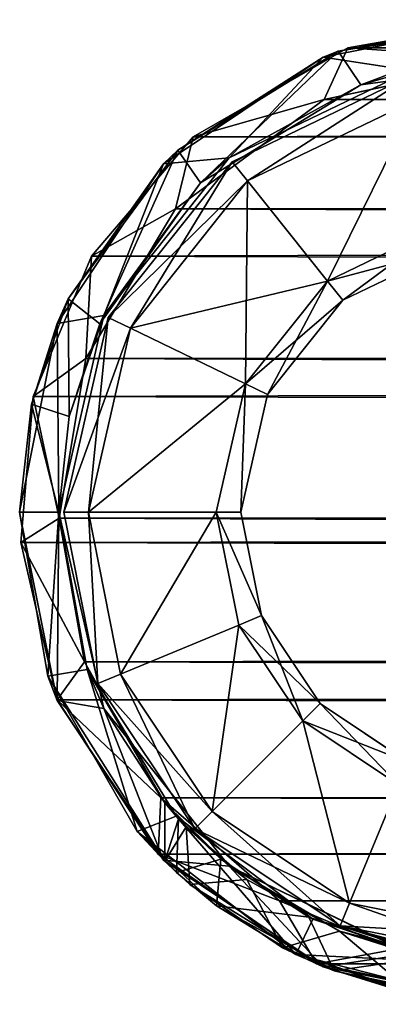
# Model space of a CAD drawing. Extents: x -288 to 300, y -90 to 22.
# Drawn here: x -288 to -280, y -10 to 10 of the extents above; entities that cross this region are included whole.
import ezdxf

# ---------------------------------------------------------------- set-up
doc = ezdxf.new("R2010")
doc.units = 0
doc.header["$MEASUREMENT"] = 0

msp = doc.modelspace()

# ---------------------------------------------------------------- linework, layer by layer
for points in [[(-281.01828, 9.360774, 3.52002), (-277.500061, 10, -289.997986), (-281.326874, 9.238772, -289.997986)], [(-279.547272, 8.969285, -289.997986), (-281.326874, 9.238772, -289.997986), (-277.500061, 10, -289.997986)], [(-281.01828, 9.360774, 3.52002), (-277.059265, 9.990602, -0.438995), (-277.500061, 10, -289.997986)], [(277.5, 10), (-277.497986, 10), (-280.825012, 9.4305, 3.3278)], [(281.464996, 9.1803, 3.9653), (277.5, 10), (-280.825012, 9.4305, 3.3278)], [(-280.825012, 9.4305, 3.3278), (-277.497986, 10), (-277.497986, 9.2)], [(-280.55957, 8.676378, 3.061005), (-277.059265, 9.990602, -0.438995), (-281.01828, 9.360774, 3.52002)], [(-276.905457, 9.180904, -0.59198), (-277.059265, 9.990602, -0.438995), (-280.55957, 8.676378, 3.061005)], [(281.464996, 9.1803, 3.9653), (-280.825012, 9.4305, 3.3278), (-283.971985, 7.6234, 6.4747)], [(-283.971985, 7.6234, 6.4747), (-280.825012, 9.4305, 3.3278), (-281.304993, 8.3756, 3.807)], [(-280.825012, 9.4305, 3.3278), (-277.497986, 9.2), (-281.304993, 8.3756, 3.807)], [(-284.281738, 7.349551, 6.784027), (-281.326874, 9.238772, -289.997986), (-284.571136, 7.071049, -289.997986)], [(-283.236145, 7.192759, -289.997986), (-284.571136, 7.071049, -289.997986), (-281.326874, 9.238772, -289.997986)], [(-283.819458, 6.686154, 6.321014), (-281.01828, 9.360774, 3.52002), (-284.281738, 7.349551, 6.784027)], [(-284.281738, 7.349551, 6.784027), (-281.01828, 9.360774, 3.52002), (-281.326874, 9.238772, -289.997986)], [(-280.55957, 8.676378, 3.061005), (-281.01828, 9.360774, 3.52002), (-283.819458, 6.686154, 6.321014)], [(-279.547272, 8.969285, -289.997986), (-283.236145, 7.192759, -289.997986), (-281.326874, 9.238772, -289.997986)], [(284.687988, 6.9518, 7.188), (281.464996, 9.1803, 3.9653), (-283.971985, 7.6234, 6.4747)], [(-277.497986, 9.2), (280.740997, 8.6101, 3.2413), (-281.304993, 8.3756, 3.807)], [(-276.905457, 9.180904, -0.59198), (-280.55957, 8.676378, 3.061005), (-279.547272, 8.969285, -289.997986)], [(-279.547272, 8.969285, -289.997986), (-280.55957, 8.676378, 3.061005), (-283.236145, 7.192759, -289.997986)], [(-283.173798, 7.1147, -287.5), (-279.524902, 8.8718, -287.5), (-282.862, 6.7238, -288)], [(-283.173798, 7.1147, -258.5), (-279.524902, 8.8718, -287.5), (-283.173798, 7.1147, -287.5)], [(-283.173798, 7.1147, -258.5), (-279.524902, 8.8718, -258.5), (-279.524902, 8.8718, -287.5)], [(-279.524902, 8.8718, -258.5), (-283.173798, 7.1147, -258.5), (-282.862, 6.7238, -258)], [(-282.862, 6.7238, -288), (-279.524902, 8.8718, -287.5), (-279.413696, 8.3844, -288)], [(-279.524902, 8.8718, -258.5), (-282.862, 6.7238, -258), (-279.413696, 8.3844, -258)], [(-280.55957, 8.676378, 3.061005), (-283.819458, 6.686154, 6.321014), (-283.236145, 7.192759, -289.997986)], [(280.740997, 8.6101, 3.2413), (283.684998, 6.8103, 6.1855), (-281.304993, 8.3756, 3.807)], [(-281.304993, 8.3756, 3.807), (283.684998, 6.8103, 6.1855), (-284.333008, 6.1568, 6.8354)], [(-283.971985, 7.6234, 6.4747), (-281.304993, 8.3756, 3.807), (-284.333008, 6.1568, 6.8354)], [(-279.413696, 8.3844, -258), (-282.862, 6.7238, -258), (-281.240906, 4.691, -258)], [(-282.862, 6.7238, -288), (-279.413696, 8.3844, -288), (-281.240906, 4.691, -288)], [(-279.413696, 8.3844, -258), (-281.240906, 4.691, -258), (-278.835114, 5.8496, -258)], [(-281.240906, 4.691, -288), (-279.413696, 8.3844, -288), (-278.835114, 5.8496, -288)], [(284.687988, 6.9518, 7.188), (-283.971985, 7.6234, 6.4747), (-286.040009, 5.1944, 8.5427)], [(-286.040009, 5.1944, 8.5427), (-283.971985, 7.6234, 6.4747), (-284.333008, 6.1568, 6.8354)], [(-285.867828, 3.823439, 8.369019), (-284.281738, 7.349551, 6.784027), (-286.513336, 4.331035, 9.015015)], [(-286.513336, 4.331035, 9.015015), (-284.281738, 7.349551, 6.784027), (-284.571136, 7.071049, -289.997986)], [(-283.819458, 6.686154, 6.321014), (-284.281738, 7.349551, 6.784027), (-285.867828, 3.823439, 8.369019)], [(-286.513336, 4.331035, 9.015015), (-284.571136, 7.071049, -289.997986), (-286.738831, 3.826733, -289.997986)], [(-285.78894, 3.99164, -289.997986), (-286.738831, 3.826733, -289.997986), (-284.571136, 7.071049, -289.997986)], [(-283.236145, 7.192759, -289.997986), (-283.819458, 6.686154, 6.321014), (-285.78894, 3.99164, -289.997986)], [(-283.236145, 7.192759, -289.997986), (-285.78894, 3.99164, -289.997986), (-284.571136, 7.071049, -289.997986)], [(-285.698792, 3.9483, -287.5), (-283.173798, 7.1147, -287.5), (-282.862, 6.7238, -288)], [(-283.173798, 7.1147, -258.5), (-283.173798, 7.1147, -287.5), (-285.698792, 3.9483, -287.5)], [(-285.698792, 3.9483, -258.5), (-283.173798, 7.1147, -258.5), (-285.698792, 3.9483, -287.5)], [(-283.173798, 7.1147, -258.5), (-285.698792, 3.9483, -258.5), (-285.248291, 3.7314, -258)], [(-283.173798, 7.1147, -258.5), (-285.248291, 3.7314, -258), (-282.862, 6.7238, -258)], [(286.742004, 3.8176, 9.2418), (284.687988, 6.9518, 7.188), (-286.040009, 5.1944, 8.5427)], [(283.684998, 6.8103, 6.1855), (285.933014, 3.6734, 8.4348), (-284.333008, 6.1568, 6.8354)], [(-283.819458, 6.686154, 6.321014), (-285.867828, 3.823439, 8.369019), (-285.78894, 3.99164, -289.997986)], [(-285.698792, 3.9483, -287.5), (-282.862, 6.7238, -288), (-285.248291, 3.7314, -288)], [(-282.862, 6.7238, -258), (-285.248291, 3.7314, -258), (-281.240906, 4.691, -258)], [(-285.248291, 3.7314, -288), (-282.862, 6.7238, -288), (-282.905792, 2.6033, -288)], [(-282.905792, 2.6033, -288), (-282.862, 6.7238, -288), (-281.240906, 4.691, -288)], [(-284.333008, 6.1568, 6.8354), (285.933014, 3.6734, 8.4348), (-286.153992, 3.1187, 8.6568)], [(-286.040009, 5.1944, 8.5427), (-284.333008, 6.1568, 6.8354), (-286.153992, 3.1187, 8.6568)], [(-278.835114, 5.8496, -258), (-281.240906, 4.691, -258), (-278.723907, 5.3621, -258.5)], [(-281.240906, 4.691, -288), (-278.835114, 5.8496, -288), (-280.929199, 4.3001, -287.5)], [(-280.929199, 4.3001, -287.5), (-278.835114, 5.8496, -288), (-278.723907, 5.3621, -287.5)], [(-278.723907, 5.3621, -258.5), (-281.240906, 4.691, -258), (-280.929199, 4.3001, -258.5)], [(-278.723907, 5.3621, -287.5), (-278.723907, 5.3621, -258.5), (-280.929199, 4.3001, -287.5)], [(-278.723907, 5.3621, -258.5), (-280.929199, 4.3001, -258.5), (-280.929199, 4.3001, -287.5)], [(286.742004, 3.8176, 9.2418), (-286.040009, 5.1944, 8.5427), (-287.222992, 2.3459, 9.7255)], [(-286.040009, 5.1944, 8.5427), (-286.153992, 3.1187, 8.6568), (-287.222992, 2.3459, 9.7255)], [(-281.240906, 4.691, -258), (-285.248291, 3.7314, -258), (-282.905792, 2.6033, -258)], [(-281.240906, 4.691, -258), (-282.905792, 2.6033, -258), (-280.929199, 4.3001, -258.5)], [(-282.905792, 2.6033, -288), (-281.240906, 4.691, -288), (-282.455292, 2.3864, -287.5)], [(-282.455292, 2.3864, -287.5), (-281.240906, 4.691, -288), (-280.929199, 4.3001, -287.5)], [(-286.492706, 1.939735, 8.995026), (-286.513336, 4.331035, 9.015015), (-287.258911, 2.193329, 9.761017)], [(-287.258911, 2.193329, 9.761017), (-286.513336, 4.331035, 9.015015), (-286.738831, 3.826733, -289.997986)], [(-286.492706, 1.939735, 8.995026), (-285.867828, 3.823439, 8.369019), (-286.513336, 4.331035, 9.015015)], [(-280.929199, 4.3001, -258.5), (-282.905792, 2.6033, -258), (-282.455292, 2.3864, -258.5)], [(-280.929199, 4.3001, -287.5), (-282.455292, 2.3864, -258.5), (-282.455292, 2.3864, -287.5)], [(-280.929199, 4.3001, -258.5), (-282.455292, 2.3864, -258.5), (-280.929199, 4.3001, -287.5)], [(-287.258911, 2.193329, 9.761017), (-286.738831, 3.826733, -289.997986), (-287.5, -0.000072, -289.997986)], [(-286.700012, -0.000067, -289.997986), (-287.5, -0.000072, -289.997986), (-286.738831, 3.826733, -289.997986)], [(287.481995, 0.6193, 9.9817), (286.742004, 3.8176, 9.2418), (-287.222992, 2.3459, 9.7255)], [(-285.78894, 3.99164, -289.997986), (-286.700012, -0.000067, -289.997986), (-286.738831, 3.826733, -289.997986)], [(-285.78894, 3.99164, -289.997986), (-286.492706, 1.939735, 8.995026), (-286.700012, -0.000067, -289.997986)], [(-286.600006, 0, -287.5), (-285.698792, 3.9483, -287.5), (-285.248291, 3.7314, -288)], [(-286.600006, 0, -258.5), (-285.698792, 3.9483, -287.5), (-286.600006, 0, -287.5)], [(-286.600006, 0, -258.5), (-285.698792, 3.9483, -258.5), (-285.698792, 3.9483, -287.5)], [(-285.698792, 3.9483, -258.5), (-286.600006, 0, -258.5), (-286.100006, 0, -258)], [(-285.867828, 3.823439, 8.369019), (-286.492706, 1.939735, 8.995026), (-285.78894, 3.99164, -289.997986)], [(-285.698792, 3.9483, -258.5), (-286.100006, 0, -258), (-285.248291, 3.7314, -258)], [(-286.600006, 0, -287.5), (-285.248291, 3.7314, -288), (-286.100006, 0, -288)], [(285.933014, 3.6734, 8.4348), (286.68399, 0.5411, 9.1839), (-286.153992, 3.1187, 8.6568)], [(-282.905792, 2.6033, -258), (-285.248291, 3.7314, -258), (-286.100006, 0, -258)], [(-285.248291, 3.7314, -288), (-282.905792, 2.6033, -288), (-286.100006, 0, -288)], [(-287.222992, 2.3459, 9.7255), (-286.153992, 3.1187, 8.6568), (-286.696991, -0.1264, 9.1992)], [(-286.153992, 3.1187, 8.6568), (286.68399, 0.5411, 9.1839), (-286.696991, -0.1264, 9.1992)], [(-282.905792, 2.6033, -258), (-286.100006, 0, -258), (-283.5, 0, -258)], [(-286.100006, 0, -288), (-282.905792, 2.6033, -288), (-283.5, 0, -288)], [(-282.905792, 2.6033, -258), (-283.5, 0, -258), (-283, 0, -258.5)], [(-283.5, 0, -288), (-282.905792, 2.6033, -288), (-283, 0, -287.5)], [(-282.905792, 2.6033, -258), (-283, 0, -258.5), (-282.455292, 2.3864, -258.5)], [(-283, 0, -287.5), (-282.905792, 2.6033, -288), (-282.455292, 2.3864, -287.5)], [(287.481995, 0.6193, 9.9817), (-287.222992, 2.3459, 9.7255), (-287.479004, -0.6193, 9.9817)], [(-287.222992, 2.3459, 9.7255), (-286.696991, -0.1264, 9.1992), (-287.479004, -0.6193, 9.9817)], [(-282.455292, 2.3864, -287.5), (-283, 0, -258.5), (-283, 0, -287.5)], [(-282.455292, 2.3864, -258.5), (-283, 0, -258.5), (-282.455292, 2.3864, -287.5)], [(-286.700012, -0.000067, 9.202026), (-287.258911, 2.193329, 9.761017), (-287.5, -0.000072, 10.002014)], [(-287.5, -0.000072, 10.002014), (-287.258911, 2.193329, 9.761017), (-287.5, -0.000072, -289.997986)], [(-286.700012, -0.000067, 9.202026), (-286.492706, 1.939735, 8.995026), (-287.258911, 2.193329, 9.761017)], [(-286.492706, 1.939735, 8.995026), (-286.700012, -0.000067, 9.202026), (-286.700012, -0.000067, -289.997986)], [(287.226013, -2.3459, 9.7255), (287.481995, 0.6193, 9.9817), (-287.479004, -0.6193, 9.9817)], [(286.68399, 0.5411, 9.1839), (286.401001, -2.3355, 8.8986), (-286.696991, -0.1264, 9.1992)], [(-285.907288, -3.4824, -287.5), (-286.600006, 0, -287.5), (-286.100006, 0, -288)], [(-285.907288, -3.4824, -258.5), (-286.600006, 0, -258.5), (-286.600006, 0, -287.5)], [(-285.907288, -3.4824, -258.5), (-286.600006, 0, -287.5), (-285.907288, -3.4824, -287.5)], [(-286.600006, 0, -258.5), (-285.907288, -3.4824, -258.5), (-286.100006, 0, -258)], [(-285.907288, -3.4824, -287.5), (-286.100006, 0, -288), (-285.445404, -3.2911, -288)], [(-286.100006, 0, -258), (-285.907288, -3.4824, -258.5), (-285.445404, -3.2911, -258)], [(-283.5, 0, -258), (-286.100006, 0, -258), (-285.445404, -3.2911, -258)], [(-286.100006, 0, -288), (-283.5, 0, -288), (-285.445404, -3.2911, -288)], [(-283.5, 0, -258), (-285.445404, -3.2911, -258), (-283.043304, -2.2961, -258)], [(-285.445404, -3.2911, -288), (-283.5, 0, -288), (-283.043304, -2.2961, -288)], [(-282.581299, -2.1048, -287.5), (-283.5, 0, -288), (-283, 0, -287.5)], [(-283.043304, -2.2961, -288), (-283.5, 0, -288), (-282.581299, -2.1048, -287.5)], [(-283.5, 0, -258), (-282.581299, -2.1048, -258.5), (-283, 0, -258.5)], [(-283.5, 0, -258), (-283.043304, -2.2961, -258), (-282.581299, -2.1048, -258.5)], [(-283, 0, -287.5), (-283, 0, -258.5), (-282.581299, -2.1048, -287.5)], [(-283, 0, -258.5), (-282.581299, -2.1048, -258.5), (-282.581299, -2.1048, -287.5)], [(-286.927185, -3.337568, 9.429016), (-286.700012, -0.000067, 9.202026), (-287.5, -0.000072, 10.002014)], [(-286.700012, -0.000067, -289.997986), (-286.73877, -3.826867, -289.997986), (-287.5, -0.000072, -289.997986)], [(-286.927185, -3.337568, 9.429016), (-287.5, -0.000072, 10.002014), (-287.5, -0.000072, -289.997986)], [(-286.927185, -3.337568, 9.429016), (-287.5, -0.000072, -289.997986), (-286.73877, -3.826867, -289.997986)], [(-287.479004, -0.6193, 9.9817), (-286.696991, -0.1264, 9.1992), (-286.183014, -3.0404, 8.685)], [(-286.126373, -3.197662, 8.629028), (-286.700012, -0.000067, 9.202026), (-286.927185, -3.337568, 9.429016)], [(-285.788879, -3.99176, -289.997986), (-286.73877, -3.826867, -289.997986), (-286.700012, -0.000067, -289.997986)], [(-286.700012, -0.000067, 9.202026), (-286.126373, -3.197662, 8.629028), (-286.700012, -0.000067, -289.997986)], [(-286.700012, -0.000067, -289.997986), (-286.126373, -3.197662, 8.629028), (-285.788879, -3.99176, -289.997986)], [(-286.696991, -0.1264, 9.1992), (286.401001, -2.3355, 8.8986), (-286.183014, -3.0404, 8.685)], [(287.226013, -2.3459, 9.7255), (-287.479004, -0.6193, 9.9817), (-286.739014, -3.8176, 9.2418)], [(-287.479004, -0.6193, 9.9817), (-286.183014, -3.0404, 8.685), (-286.739014, -3.8176, 9.2418)], [(-281.389099, -3.8891, -287.5), (-283.043304, -2.2961, -288), (-282.581299, -2.1048, -287.5)], [(-283.043304, -2.2961, -258), (-281.742615, -4.2426, -258), (-282.581299, -2.1048, -258.5)], [(-282.581299, -2.1048, -258.5), (-281.742615, -4.2426, -258), (-281.389099, -3.8891, -258.5)], [(-282.581299, -2.1048, -287.5), (-281.389099, -3.8891, -258.5), (-281.389099, -3.8891, -287.5)], [(-282.581299, -2.1048, -258.5), (-281.389099, -3.8891, -258.5), (-282.581299, -2.1048, -287.5)], [(286.042999, -5.1944, 8.5427), (287.226013, -2.3459, 9.7255), (-286.739014, -3.8176, 9.2418)], [(286.401001, -2.3355, 8.8986), (285.167999, -5.077, 7.6723), (-286.183014, -3.0404, 8.685)], [(-283.043304, -2.2961, -258), (-285.445404, -3.2911, -258), (-283.581085, -6.0811, -258)], [(-285.445404, -3.2911, -288), (-283.043304, -2.2961, -288), (-283.581085, -6.0811, -288)], [(-283.043304, -2.2961, -258), (-283.581085, -6.0811, -258), (-281.742615, -4.2426, -258)], [(-283.581085, -6.0811, -288), (-283.043304, -2.2961, -288), (-281.742615, -4.2426, -288)], [(-281.742615, -4.2426, -288), (-283.043304, -2.2961, -288), (-281.389099, -3.8891, -287.5)], [(-285.110138, -6.487855, 7.612), (-286.126373, -3.197662, 8.629028), (-286.927185, -3.337568, 9.429016)], [(-286.739014, -3.8176, 9.2418), (-286.183014, -3.0404, 8.685), (-284.630005, -5.8089, 7.133)], [(-286.183014, -3.0404, 8.685), (285.167999, -5.077, 7.6723), (-284.630005, -5.8089, 7.133)], [(-285.788879, -3.99176, -289.997986), (-286.126373, -3.197662, 8.629028), (-284.549957, -5.910851, -183.997986)], [(-286.126373, -3.197662, 8.629028), (-284.316345, -6.178749, 6.818024), (-284.549957, -5.910851, -183.997986)], [(-284.316345, -6.178749, 6.818024), (-286.126373, -3.197662, 8.629028), (-285.110138, -6.487855, 7.612)], [(-284.549957, -7.092151, -183.997986), (-286.927185, -3.337568, 9.429016), (-286.73877, -3.826867, -289.997986)], [(-285.110138, -6.487855, 7.612), (-286.927185, -3.337568, 9.429016), (-284.549957, -7.092151, -183.997986)], [(-283.934692, -6.4347, -287.5), (-285.907288, -3.4824, -287.5), (-285.445404, -3.2911, -288)], [(-285.907288, -3.4824, -258.5), (-283.581085, -6.0811, -258), (-285.445404, -3.2911, -258)], [(-283.934692, -6.4347, -287.5), (-285.445404, -3.2911, -288), (-283.581085, -6.0811, -288)], [(-283.934692, -6.4347, -258.5), (-285.907288, -3.4824, -287.5), (-283.934692, -6.4347, -287.5)], [(-283.934692, -6.4347, -258.5), (-285.907288, -3.4824, -258.5), (-285.907288, -3.4824, -287.5)], [(-285.907288, -3.4824, -258.5), (-283.934692, -6.4347, -258.5), (-283.581085, -6.0811, -258)], [(286.042999, -5.1944, 8.5427), (-286.739014, -3.8176, 9.2418), (-284.684998, -6.9518, 7.188)], [(-286.739014, -3.8176, 9.2418), (-284.630005, -5.8089, 7.133), (-284.684998, -6.9518, 7.188)], [(-284.549957, -7.092151, -183.997986), (-286.73877, -3.826867, -289.997986), (-284.571045, -7.071151, -289.997986)], [(-285.788879, -3.99176, -289.997986), (-284.571045, -7.071151, -289.997986), (-286.73877, -3.826867, -289.997986)], [(-285.788879, -3.99176, -289.997986), (-284.549957, -5.910851, -183.997986), (-283.236053, -7.192842, -289.997986)], [(-283.236053, -7.192842, -289.997986), (-284.571045, -7.071151, -289.997986), (-285.788879, -3.99176, -289.997986)], [(-279.604797, -5.0813, -287.5), (-281.742615, -4.2426, -288), (-281.389099, -3.8891, -287.5)], [(-281.742615, -4.2426, -258), (-279.796112, -5.5433, -258), (-281.389099, -3.8891, -258.5)], [(-281.389099, -3.8891, -258.5), (-279.796112, -5.5433, -258), (-279.604797, -5.0813, -258.5)], [(-281.389099, -3.8891, -287.5), (-279.600006, -5.0833, -280.5), (-279.604797, -5.0813, -287.5)], [(-281.389099, -3.8891, -287.5), (-281.389099, -3.8891, -258.5), (-279.600006, -5.0833, -280.5)], [(-281.389099, -3.8891, -258.5), (-279.600006, -5.0833, -264.5), (-279.600006, -5.0833, -280.5)], [(-281.389099, -3.8891, -258.5), (-279.604797, -5.0813, -258.5), (-279.600006, -5.0833, -264.5)], [(-281.742615, -4.2426, -258), (-283.581085, -6.0811, -258), (-280.791107, -7.9454, -258)], [(-283.581085, -6.0811, -288), (-281.742615, -4.2426, -288), (-280.791107, -7.9454, -288)], [(-279.796112, -5.5433, -288), (-281.742615, -4.2426, -288), (-279.604797, -5.0813, -287.5)], [(-279.796112, -5.5433, -258), (-281.742615, -4.2426, -258), (-280.791107, -7.9454, -258)], [(-281.742615, -4.2426, -288), (-279.796112, -5.5433, -288), (-280.791107, -7.9454, -288)], [(283.975006, -7.6234, 6.4747), (286.042999, -5.1944, 8.5427), (-284.684998, -6.9518, 7.188)], [(285.167999, -5.077, 7.6723), (283.076996, -7.3166, 5.5774), (-284.630005, -5.8089, 7.133)], [(-279.796112, -5.5433, -258), (-280.791107, -7.9454, -258), (-277.5, -8.6, -258)], [(-280.791107, -7.9454, -288), (-279.796112, -5.5433, -288), (-277.5, -8.6, -288)], [(-284.630005, -5.8089, 7.133), (-282.213989, -7.9013, 4.717), (-284.684998, -6.9518, 7.188)], [(-284.630005, -5.8089, 7.133), (283.076996, -7.3166, 5.5774), (-282.213989, -7.9013, 4.717)], [(-284.110748, -6.398248, -186.447983), (-284.549957, -5.910851, -183.997986), (-284.549957, -7.092151, -183.997986)], [(-284.549957, -5.910851, -183.997986), (-284.265869, -6.234149, -182.015991), (-284.549957, -7.092151, -183.997986)], [(-284.549957, -5.910851, -183.997986), (-284.110748, -6.398248, -186.447983), (-283.236053, -7.192842, -289.997986)], [(-284.549957, -5.910851, -183.997986), (-284.316345, -6.178749, 6.818024), (-284.265869, -6.234149, -182.015991)], [(-285.110138, -6.487855, 7.612), (-281.882324, -8.989132, 4.384003), (-284.316345, -6.178749, 6.818024)], [(-284.265869, -6.234149, -182.015991), (-284.316345, -6.178749, 6.818024), (-283.40744, -7.052843, -180.150986)], [(-284.316345, -6.178749, 6.818024), (-281.535645, -8.26763, 4.037018), (-283.40744, -7.052843, -180.150986)], [(-281.882324, -8.989132, 4.384003), (-281.535645, -8.26763, 4.037018), (-284.316345, -6.178749, 6.818024)], [(-280.982391, -8.4073, -287.5), (-283.934692, -6.4347, -287.5), (-283.581085, -6.0811, -288)], [(-283.934692, -6.4347, -258.5), (-280.791107, -7.9454, -258), (-283.581085, -6.0811, -258)], [(-280.982391, -8.4073, -287.5), (-283.581085, -6.0811, -288), (-280.791107, -7.9454, -288)], [(-284.549957, -7.092151, -183.997986), (-284.265869, -6.234149, -182.015991), (-284.310242, -7.323849, -182.174988)], [(-284.110748, -6.398248, -186.447983), (-284.549957, -7.092151, -183.997986), (-284.037933, -7.566847, -186.635986)], [(-284.265869, -6.234149, -182.015991), (-283.40744, -7.052843, -180.150986), (-284.310242, -7.323849, -182.174988)], [(-282.880951, -7.462239, -188.552979), (-284.110748, -6.398248, -186.447983), (-284.037933, -7.566847, -186.635986)], [(-284.110748, -6.398248, -186.447983), (-282.880951, -7.462239, -188.552979), (-283.236053, -7.192842, -289.997986)], [(-285.110138, -6.487855, 7.612), (-284.310242, -7.323849, -182.174988), (-283.498444, -8.001644, -180.293976)], [(-285.110138, -6.487855, 7.612), (-284.549957, -7.092151, -183.997986), (-284.310242, -7.323849, -182.174988)], [(-281.882324, -8.989132, 4.384003), (-285.110138, -6.487855, 7.612), (-283.498444, -8.001644, -180.293976)], [(-283.934692, -6.4347, -258.5), (-283.934692, -6.4347, -287.5), (-280.982391, -8.4073, -287.5)], [(-280.982391, -8.4073, -258.5), (-283.934692, -6.4347, -258.5), (-280.982391, -8.4073, -287.5)], [(-283.934692, -6.4347, -258.5), (-280.982391, -8.4073, -258.5), (-280.791107, -7.9454, -258)], [(283.975006, -7.6234, 6.4747), (-284.684998, -6.9518, 7.188), (-281.463013, -9.1803, 3.9653)], [(-284.684998, -6.9518, 7.188), (-282.213989, -7.9013, 4.717), (-281.463013, -9.1803, 3.9653)], [(-284.037933, -7.566847, -186.635986), (-284.549957, -7.092151, -183.997986), (-284.571045, -7.071151, -289.997986)], [(-281.326721, -9.238828, -289.997986), (-284.037933, -7.566847, -186.635986), (-284.571045, -7.071151, -289.997986)], [(-281.326721, -9.238828, -289.997986), (-284.571045, -7.071151, -289.997986), (-283.236053, -7.192842, -289.997986)], [(-284.310242, -7.323849, -182.174988), (-283.40744, -7.052843, -180.150986), (-283.498444, -8.001644, -180.293976)], [(-283.40744, -7.052843, -180.150986), (-281.61734, -8.227229, -178.27298), (-283.498444, -8.001644, -180.293976)], [(-281.61734, -8.227229, -178.27298), (-283.40744, -7.052843, -180.150986), (-281.535645, -8.26763, 4.037018)], [(-283.236053, -7.192842, -289.997986), (-279.599945, -8.957115, -280.500488), (-279.54715, -8.969316, -289.997986)], [(-283.236053, -7.192842, -289.997986), (-280.991425, -8.511725, -190.123688), (-279.599945, -8.957115, -280.500488)], [(-282.880951, -7.462239, -188.552979), (-280.991425, -8.511725, -190.123688), (-283.236053, -7.192842, -289.997986)], [(-279.54715, -8.969316, -289.997986), (-281.326721, -9.238828, -289.997986), (-283.236053, -7.192842, -289.997986)], [(283.076996, -7.3166, 5.5774), (280.46701, -8.7082, 2.9685), (-282.213989, -7.9013, 4.717)], [(-282.880951, -7.462239, -188.552979), (-284.037933, -7.566847, -186.635986), (-282.150024, -8.850433, -189.296997)], [(-282.150024, -8.850433, -189.296997), (-284.037933, -7.566847, -186.635986), (-281.326721, -9.238828, -289.997986)], [(-280.991425, -8.511725, -190.123688), (-282.880951, -7.462239, -188.552979), (-282.150024, -8.850433, -189.296997)], [(280.828003, -9.4305, 3.3278), (283.975006, -7.6234, 6.4747), (-281.463013, -9.1803, 3.9653)], [(-282.213989, -7.9013, 4.717), (280.46701, -8.7082, 2.9685), (-279.882996, -8.8869, 2.3851)], [(-282.213989, -7.9013, 4.717), (-279.882996, -8.8869, 2.3851), (-281.463013, -9.1803, 3.9653)], [(-277.5, -9.1, -287.5), (-280.982391, -8.4073, -287.5), (-280.791107, -7.9454, -288)], [(-280.982391, -8.4073, -258.5), (-277.5, -8.6, -258), (-280.791107, -7.9454, -258)], [(-277.5, -9.1, -287.5), (-280.791107, -7.9454, -288), (-277.5, -8.6, -288)], [(-283.498444, -8.001644, -180.293976), (-281.61734, -8.227229, -178.27298), (-281.103638, -9.323425, -177.938995)], [(-283.498444, -8.001644, -180.293976), (-281.103638, -9.323425, -177.938995), (-281.882324, -8.989132, 4.384003)], [(-281.882324, -8.989132, 4.384003), (-278.094543, -9.180904, 0.596008), (-281.535645, -8.26763, 4.037018)], [(-281.61734, -8.227229, -178.27298), (-279.200043, -9.041512, -177.154984), (-281.103638, -9.323425, -177.938995)], [(-279.200043, -9.041512, -177.154984), (-281.61734, -8.227229, -178.27298), (-281.535645, -8.26763, 4.037018)], [(-281.535645, -8.26763, 4.037018), (-278.094543, -9.180904, 0.596008), (-279.200043, -9.041512, -177.154984)], [(-280.991425, -8.511725, -190.123688), (-282.150024, -8.850433, -189.296997), (-279.468536, -9.803914, -190.767395)], [(-278.519928, -9.143308, -190.973984), (-280.991425, -8.511725, -190.123688), (-279.468536, -9.803914, -190.767395)], [(-279.599945, -8.957115, -280.500488), (-280.991425, -8.511725, -190.123688), (-279.599945, -8.957115, -264.500488)], [(-280.991425, -8.511725, -190.123688), (-278.519928, -9.143308, -190.973984), (-279.091949, -9.061212, -263.13089)], [(-280.991425, -8.511725, -190.123688), (-279.091949, -9.061212, -263.13089), (-279.47052, -8.986514, -263.774994)], [(-280.991425, -8.511725, -190.123688), (-279.47052, -8.986514, -263.774994), (-279.599945, -8.957115, -264.500488)], [(-279.600006, -8.8544, -280.5), (-280.982391, -8.4073, -287.5), (-279.466095, -8.8851, -281.237793)], [(-279.081787, -8.9615, -281.881287), (-279.466095, -8.8851, -281.237793), (-280.982391, -8.4073, -287.5)], [(-277.5, -9.1, -287.5), (-279.081787, -8.9615, -281.881287), (-280.982391, -8.4073, -287.5)], [(-280.982391, -8.4073, -258.5), (-280.982391, -8.4073, -287.5), (-279.600006, -8.8544, -280.5)], [(-279.600006, -8.8544, -264.5), (-280.982391, -8.4073, -258.5), (-279.600006, -8.8544, -280.5)], [(-279.35791, -8.9083, -263.521088), (-280.982391, -8.4073, -258.5), (-279.600006, -8.8544, -264.5)], [(-278.690094, -9.0218, -262.769806), (-280.982391, -8.4073, -258.5), (-279.35791, -8.9083, -263.521088)], [(-277.5, -9.1, -258.5), (-280.982391, -8.4073, -258.5), (-278.690094, -9.0218, -262.769806)], [(-280.982391, -8.4073, -258.5), (-277.5, -9.1, -258.5), (-277.5, -8.6, -258)], [(-279.468536, -9.803914, -190.767395), (-282.150024, -8.850433, -189.296997), (-279.599915, -9.777016, -264.500488)], [(-279.599915, -9.777016, -264.500488), (-282.150024, -8.850433, -189.296997), (-281.326721, -9.238828, -289.997986)], [(-277.940735, -9.990602, 0.443024), (-278.094543, -9.180904, 0.596008), (-281.882324, -8.989132, 4.384003)], [(-277.940735, -9.990602, 0.443024), (-281.882324, -8.989132, 4.384003), (-281.103638, -9.323425, -177.938995)], [(-281.463013, -9.1803, 3.9653), (-279.882996, -8.8869, 2.3851), (-277.497986, -10)], [(-277.499939, -10, -289.997986), (-281.326721, -9.238828, -289.997986), (-279.54715, -8.969316, -289.997986)], [(280.828003, -9.4305, 3.3278), (-281.463013, -9.1803, 3.9653), (-277.497986, -10)], [(-281.103638, -9.323425, -177.938995), (-279.200043, -9.041512, -177.154984), (-278.38504, -9.960207, -177.003983)], [(-279.361023, -9.825713, -281.473389), (-279.599915, -9.777016, -280.500488), (-281.326721, -9.238828, -289.997986)], [(-279.599915, -9.777016, -264.500488), (-281.326721, -9.238828, -289.997986), (-279.599915, -9.777016, -280.500488)], [(-277.499939, -10, -289.997986), (-279.361023, -9.825713, -281.473389), (-281.326721, -9.238828, -289.997986)], [(-281.103638, -9.323425, -177.938995), (-278.38504, -9.960207, -177.003983), (-277.940735, -9.990602, 0.443024)]]:
    msp.add_3dface(points)

doc.saveas('drawing.dxf')
